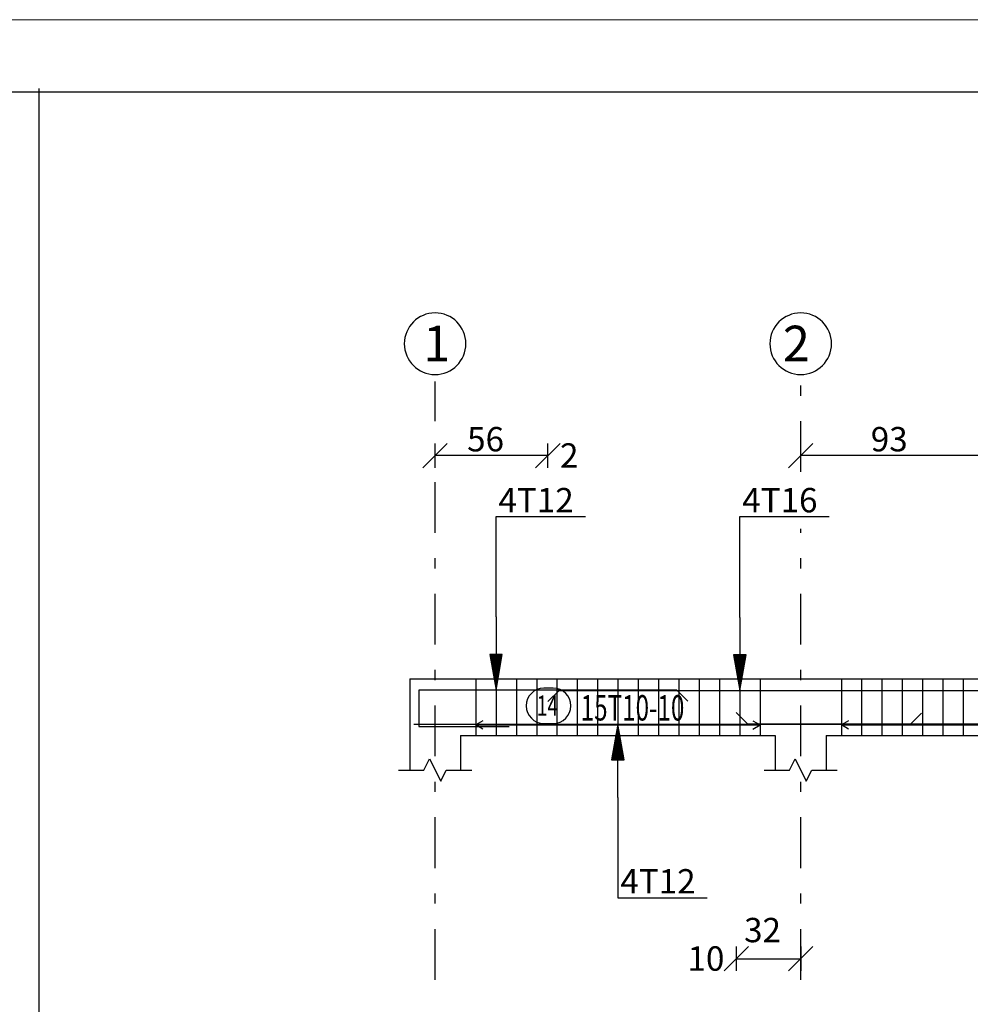
# Model space of a CAD drawing. Units: millimetres. Extents: x -94 to 494, y -1141 to 215.
# Drawn here: x 120 to 129, y -777 to -767 of the extents above; entities that cross this region are included whole.
import ezdxf

# ---------------------------------------------------------------- set-up
doc = ezdxf.new("R2010")
doc.units = ezdxf.units.MM
doc.linetypes.add('DASHDOT', pattern=[1, 0.5, -0.25, 0, -0.25])
for name, color, linetype in [('BARS', 3, 'Continuous'), ('BEAMELEVLIN', 4, 'Continuous'), ('COLAXESPEN', 1, 'Continuous'), ('COLNAMES', 2, 'Continuous'), ('COLNAMESFRAME', 2, 'Continuous'), ('DIMLIN', 11, 'Continuous'), ('DIMTXT', 1, 'Continuous'), ('ELEVBARLIN', 1, 'Continuous'), ('ELEVBARTXT', 6, 'Continuous'), ('LINKDIMLIN', 1, 'Continuous'), ('LINKDIMTXT', 6, 'Continuous')]:
    doc.layers.add(name, color=color, linetype=linetype)
doc.layers.add('G-ANNO-TTLB', color=7, linetype='Continuous', lineweight=20)
doc.styles.add('TXT-SHX', font='Txt.shx')

msp = doc.modelspace()

# ---------------------------------------------------------------- linework, layer by layer
msp.add_line((110.8730973, -768.1232472), (192.7199854, -768.1232472))
at = {"ltscale": 0.1}
msp.add_line((119.7081629, -768.0929428), (119.7081629, -822.8339044), dxfattribs=at)
at = {"layer": 'BARS', "linetype": 'Continuous'}
for p, q in [((124.0118028, -773.9018304), (124.0118028, -774.4618306)), ((124.2118028, -773.9018304), (124.2118028, -774.4618306)), ((124.4118028, -773.9018304), (124.4118028, -774.4618306)), ((124.6118028, -773.9018304), (124.6118028, -774.4618306)), ((124.8118028, -773.9018304), (124.8118028, -774.4618306)), ((125.0118028, -773.9018304), (125.0118028, -774.4618306)), ((125.2118029, -773.9018304), (125.2118029, -774.4618306)), ((125.4118029, -773.9018304), (125.4118029, -774.4618306)), ((125.6118029, -773.9018304), (125.6118029, -774.4618306)), ((125.8118029, -773.9018304), (125.8118029, -774.4618306)), ((126.011803, -773.9018304), (126.011803, -774.4618306)), ((126.211803, -773.9018304), (126.211803, -774.4618306)), ((126.411803, -773.9018304), (126.411803, -774.4618306)), ((126.6118031, -773.9018304), (126.6118031, -774.4618306)), ((126.8118031, -773.9018304), (126.8118031, -774.4618306)), ((127.6118029, -773.9018304), (127.6118029, -774.4618306)), ((127.8118027, -773.9018304), (127.8118027, -774.4618306)), ((128.0118025, -773.9018304), (128.0118025, -774.4618306)), ((128.2118023, -773.9018304), (128.2118023, -774.4618306)), ((128.4118021, -773.9018304), (128.4118021, -774.4618306)), ((128.6118019, -773.9018304), (128.6118019, -774.4618306)), ((128.8118017, -773.9018304), (128.8118017, -774.4618306))]:
    msp.add_line(p, q, dxfattribs=at)
for points in [[(126.1018029, -774.1237566), (125.991803, -774.0137565), (123.4518029, -774.0137565), (123.4518029, -774.3738942), (124.3418029, -774.3738942)], [(124.7218029, -774.1277592), (124.8318029, -774.017759), (129.6118029, -774.017759), (129.721803, -774.1277592)], [(123.4018029, -774.3499045), (128.2918027, -774.3499045), (128.4018028, -774.2399046)], [(126.5768028, -774.2359018), (126.6868027, -774.3459017), (136.4668034, -774.3459017), (136.576803, -774.2359018)]]:
    msp.add_lwpolyline(points, dxfattribs=at)
at = {"layer": 'BEAMELEVLIN', "linetype": 'Continuous'}
for p, q in [((123.3618029, -773.9018304), (123.6118029, -773.9018304)), ((123.3618029, -773.9018304), (123.3618029, -774.8018305)), ((123.6118029, -773.9018304), (127.2118028, -773.9018304)), ((127.2118028, -773.9018304), (135.1718023, -773.9018304)), ((123.8618029, -774.4618306), (123.8618029, -774.8018305)), ((123.8618029, -774.4618306), (126.9618028, -774.4618306)), ((126.9618028, -774.4618306), (126.9618028, -774.8018305)), ((127.4618028, -774.4618306), (127.4618028, -774.8018305)), ((127.4618028, -774.4618306), (135.1718023, -774.4618306)), ((123.5018029, -774.8018305), (123.5568029, -774.6918306)), ((123.5568029, -774.6918306), (123.6668029, -774.9118304)), ((127.1018029, -774.8018305), (127.1568027, -774.6918306)), ((127.1568027, -774.6918306), (127.2668028, -774.9118304)), ((123.2518028, -774.8018305), (123.5018029, -774.8018305)), ((123.6668029, -774.9118304), (123.7218029, -774.8018305)), ((123.7218029, -774.8018305), (123.9718029, -774.8018305)), ((126.8518029, -774.8018305), (127.1018029, -774.8018305)), ((127.2668028, -774.9118304), (127.3218027, -774.8018305)), ((127.3218027, -774.8018305), (127.5718027, -774.8018305))]:
    msp.add_line(p, q, dxfattribs=at)
at = {"layer": 'COLAXESPEN', "linetype": 'DASHDOT'}
for p, q in [((123.6118029, -776.8658306), (123.6118029, -770.9778301)), ((127.2118028, -771.8658301), (127.2118028, -770.9778301)), ((127.2118028, -776.8658306), (127.2118028, -772.4258306))]:
    msp.add_line(p, q, dxfattribs=at)
at = {"layer": 'COLNAMESFRAME', "linetype": 'Continuous'}
for points in [[(123.611803, -770.3011634, 0.9999997), (123.611803, -770.90783), (123.6118029, -770.9078304, 0.9999997), (123.611803, -770.3011634), (123.6118029, -770.3011634)], [(127.2118028, -770.3011634, 0.9999997), (127.2118028, -770.90783), (127.2118028, -770.9078304, 0.9999997), (127.2118028, -770.3011634), (127.2118028, -770.3011634)]]:
    msp.add_lwpolyline(points, format="xyb", dxfattribs=at)
at = {"layer": 'DIMLIN', "linetype": 'Continuous'}
for p, q in [((123.4918029, -771.8258302), (123.7318029, -771.5858304)), ((123.6118029, -771.8258302), (123.6118029, -771.5858304)), ((124.6018029, -771.8258302), (124.8418029, -771.5858304)), ((124.7218029, -771.8258302), (124.7218029, -771.5858304)), ((127.0918029, -771.8258307), (127.3318029, -771.5858304)), ((127.2118028, -771.8258307), (127.2118028, -771.5858304)), ((124.7218029, -771.7058303), (123.6118029, -771.7058303)), ((129.0719664, -771.7058303), (127.2118028, -771.7058303)), ((126.6968029, -776.5378305), (126.4568026, -776.7778306)), ((126.5768028, -776.5378305), (126.5768028, -776.7778306)), ((127.3318026, -776.5378305), (127.0918029, -776.7778306)), ((127.2118028, -776.5378305), (127.2118028, -776.7778306)), ((126.5768028, -776.6578305), (127.2118028, -776.6578305))]:
    msp.add_line(p, q, dxfattribs=at)
at = {"layer": 'ELEVBARLIN', "linetype": 'Continuous'}
for p, q in [((124.2118028, -773.2937562), (124.2118028, -772.3058307)), ((124.2118028, -772.3058307), (125.0916429, -772.3058307)), ((126.6118029, -773.2977588), (126.6118029, -772.3058302)), ((126.6118029, -772.3058302), (127.4916428, -772.3058302)), ((124.2118028, -773.2937562), (124.2118028, -774.0137565)), ((126.6118029, -773.2977588), (126.6118029, -774.017759)), ((124.1502028, -773.6637566), (124.2118028, -774.0137565)), ((124.2734028, -773.6637566), (124.1502028, -773.6637566)), ((124.1579028, -773.6637566), (124.2118028, -774.0137565)), ((124.1656028, -773.6637566), (124.2118028, -774.0137565)), ((124.1733028, -773.6637566), (124.2118028, -774.0137565)), ((124.1810028, -773.6637566), (124.2118028, -774.0137565)), ((124.1887028, -773.6637566), (124.2118028, -774.0137565)), ((124.1964028, -773.6637566), (124.2118028, -774.0137565)), ((124.2041028, -773.6637566), (124.2118028, -774.0137565)), ((124.2118028, -774.0137565), (124.2734028, -773.6637566)), ((124.2118028, -774.0137565), (124.2195028, -773.6637566)), ((124.2118028, -774.0137565), (124.2272028, -773.6637566)), ((124.2118028, -774.0137565), (124.2349028, -773.6637566)), ((124.2118028, -774.0137565), (124.2426028, -773.6637566)), ((124.2118028, -774.0137565), (124.2503028, -773.6637566)), ((124.2118028, -774.0137565), (124.2580028, -773.6637566)), ((124.2118028, -774.0137565), (124.2657028, -773.6637566)), ((126.5502029, -773.6677591), (126.6118029, -774.017759)), ((126.6734028, -773.6677591), (126.5502029, -773.6677591)), ((126.5579029, -773.6677591), (126.6118029, -774.017759)), ((126.5656028, -773.6677591), (126.6118029, -774.017759)), ((126.5733028, -773.6677591), (126.6118029, -774.017759)), ((126.5810028, -773.6677591), (126.6118029, -774.017759)), ((126.588703, -773.6677591), (126.6118029, -774.017759)), ((126.5964029, -773.6677591), (126.6118029, -774.017759)), ((126.6041029, -773.6677591), (126.6118029, -774.017759)), ((126.6118029, -774.017759), (126.6734028, -773.6677591)), ((126.6118029, -774.017759), (126.6195028, -773.6677591)), ((126.6118029, -774.017759), (126.6272028, -773.6677591)), ((126.6118029, -774.017759), (126.6349028, -773.6677591)), ((126.6118029, -774.017759), (126.642603, -773.6677591)), ((126.6118029, -774.017759), (126.6503029, -773.6677591)), ((126.6118029, -774.017759), (126.6580029, -773.6677591)), ((126.6118029, -774.017759), (126.6657029, -773.6677591)), ((125.4118028, -774.3499045), (125.3502028, -774.6999044)), ((125.4118028, -774.3499045), (125.3579028, -774.6999044)), ((125.4118028, -774.3499045), (125.3656028, -774.6999044)), ((125.4118028, -774.3499045), (125.3733029, -774.6999044)), ((125.4118028, -774.3499045), (125.3810028, -774.6999044)), ((125.4118028, -774.3499045), (125.3887028, -774.6999044)), ((125.4118028, -774.3499045), (125.3964028, -774.6999044)), ((125.4118028, -774.3499045), (125.4041028, -774.6999044)), ((125.4118028, -775.0699045), (125.4118028, -774.3499045)), ((125.4734028, -774.6999044), (125.4118028, -774.3499045)), ((125.4195028, -774.6999044), (125.4118028, -774.3499045)), ((125.4272029, -774.6999044), (125.4118028, -774.3499045)), ((125.4349028, -774.6999044), (125.4118028, -774.3499045)), ((125.4426028, -774.6999044), (125.4118028, -774.3499045)), ((125.4503028, -774.6999044), (125.4118028, -774.3499045)), ((125.4580028, -774.6999044), (125.4118028, -774.3499045)), ((125.4657028, -774.6999044), (125.4118028, -774.3499045)), ((125.3502028, -774.6999044), (125.4734028, -774.6999044)), ((125.4118028, -775.0699045), (125.4118028, -776.0578305)), ((125.4118028, -776.0578305), (126.2916429, -776.0578305))]:
    msp.add_line(p, q, dxfattribs=at)
at = {"layer": 'G-ANNO-TTLB'}
msp.add_line((193.4286165, -767.4146162), (110.1644663, -767.4146162), dxfattribs=at)
at = {"layer": 'LINKDIMLIN', "linetype": 'Continuous'}
for p, q in [((124.0118028, -774.2868306), (124.0118028, -774.4268305)), ((124.0818028, -774.3164405), (124.0118028, -774.3568305)), ((126.7418027, -774.3164405), (126.8118027, -774.3568305)), ((126.8118027, -774.2868306), (126.8118027, -774.4268305)), ((127.6118029, -774.2868306), (127.6118029, -774.4268305)), ((127.681803, -774.3164405), (127.6118029, -774.3568305)), ((124.0818028, -774.3972206), (124.0118028, -774.3568305)), ((124.0118028, -774.3568305), (126.8118027, -774.3568305)), ((126.7418027, -774.3972206), (126.8118027, -774.3568305)), ((127.681803, -774.3972206), (127.6118029, -774.3568305)), ((127.6118029, -774.3568305), (135.0118025, -774.3568305))]:
    msp.add_line(p, q, dxfattribs=at)
at = {"layer": 'LINKDIMTXT', "linetype": 'Continuous'}
msp.add_lwpolyline([(124.6820828, -773.9951636, 0.9999997), (124.6820828, -774.34183), (124.7753227, -774.3418304, 0.9999997), (124.7753227, -773.9951636), (124.6820828, -773.9951636)], format="xyb", dxfattribs=at)

# ---------------------------------------------------------------- texts
at = {"layer": 'COLNAMES', "style": 'TXT-SHX'}
for s, p in [('1', (123.4952529, -770.7771637)), ('2', (127.0368028, -770.7771637))]:
    msp.add_text(s, height=0.35, dxfattribs=at).set_placement(p)
at = {"layer": 'DIMTXT', "style": 'TXT-SHX'}
for s, p in [('56', (123.9268028, -771.6642305)), ('93', (127.9018844, -771.6642305)), ('32', (126.6543026, -776.4962306))]:
    msp.add_text(s, height=0.24000001, dxfattribs=at).set_placement(p)
at = {"layer": 'ELEVBARTXT', "style": 'TXT-SHX'}
for s, height, p in [('2', 0.24, (124.8418029, -771.8242304)), ('4T12', 0.24000001, (124.2358028, -772.2642304)), ('4T16', 0.24000001, (126.6358028, -772.26423)), ('4T12', 0.24000001, (125.4358029, -776.0162305)), ('10', 0.24000001, (126.0970426, -776.7762305))]:
    msp.add_text(s, height=height, dxfattribs=at).set_placement(p)
at = {"layer": 'LINKDIMTXT', "style": 'TXT-SHX', "width": 0.7}
for s, height, p in [('14', 0.2, (124.6120828, -774.2671637)), ('15T10-10', 0.25, (125.0453228, -774.3134973))]:
    msp.add_text(s, height=height, dxfattribs=at).set_placement(p)

doc.saveas('drawing.dxf')
